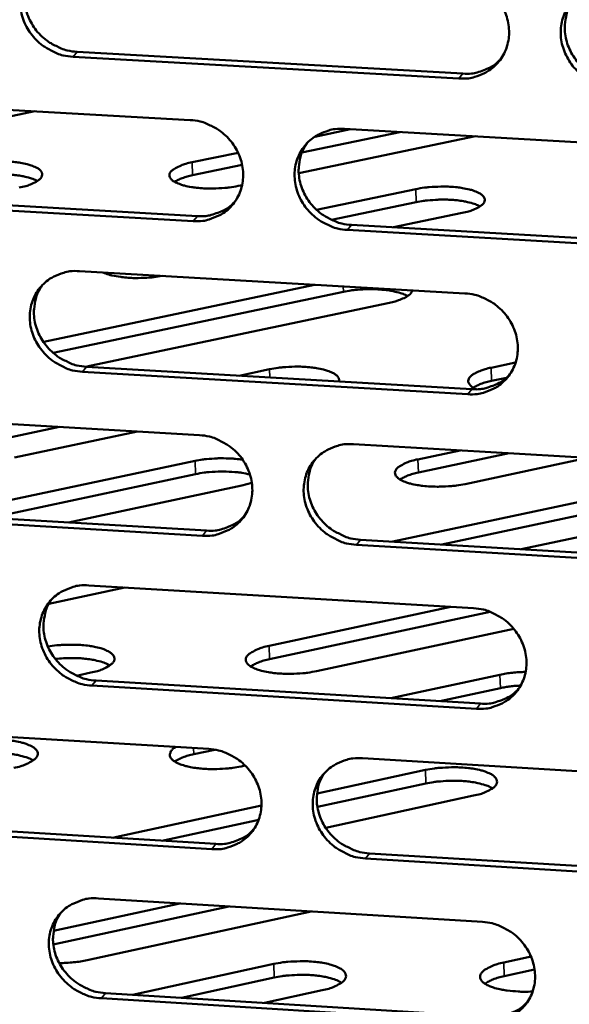
# Model space of a CAD drawing. Units: millimetres. Extents: x 65 to 5901, y 100 to 4100.
# Drawn here: x 5036 to 5066, y 2695 to 2749 of the extents above; entities that cross this region are included whole.
import ezdxf

# ---------------------------------------------------------------- set-up
doc = ezdxf.new("R2010")
doc.units = ezdxf.units.MM
doc.header["$LTSCALE"] = 20
doc.layers.add('Visible (ISO)', color=7, linetype='Continuous', lineweight=50)
doc.layers.add('Visible Narrow (ISO)', color=7, linetype='Continuous', lineweight=35)

msp = doc.modelspace()

# ---------------------------------------------------------------- linework, layer by layer
at = {"layer": 'Visible (ISO)'}
for p, q in [((5059.722, 2745.381), (5038.59, 2746.576)), ((5038.816, 2746.845), (5059.942, 2745.651)), ((5023.951, 2744.3), (5045.012, 2743.102)), ((5036.494, 2743.587), (5023.466, 2740.876)), ((5060.625, 2742.214), (5050.95, 2740.188)), ((5056.48, 2742.45), (5051.129, 2741.331)), ((5051.831, 2742.194), (5053.787, 2742.603)), ((5053.461, 2742.622), (5074.651, 2741.417)), ((5045.118, 2740.791), (5047.63, 2741.316)), ((5047.853, 2740.645), (5045.139, 2740.077)), ((5047.85, 2739.539), (5047.632, 2739.493)), ((5024.357, 2739.049), (5045.399, 2737.841)), ((5051.932, 2738.179), (5057.36, 2739.319)), ((5045.174, 2737.569), (5024.126, 2738.777)), ((5057.38, 2738.604), (5052.751, 2737.632)), ((5059.9, 2738.016), (5056.137, 2737.225)), ((5053.841, 2737.356), (5075.011, 2736.141)), ((5074.796, 2735.867), (5053.619, 2737.084)), ((5038.944, 2734.824), (5060.049, 2733.605)), ((5036.987, 2730.954), (5051.819, 2734.08)), ((5053.399, 2733.691), (5037.504, 2730.337)), ((5055.926, 2733.091), (5039.516, 2729.625)), ((5036.961, 2730.948), (5036.987, 2730.954)), ((5061.486, 2729.529), (5062.827, 2729.813)), ((5060.203, 2728.074), (5039.11, 2729.304)), ((5039.516, 2729.625), (5039.29, 2729.582)), ((5039.336, 2729.579), (5060.423, 2728.35)), ((5047.691, 2729.092), (5049.351, 2729.443)), ((5062.324, 2728.98), (5061.506, 2728.806)), ((5024.498, 2727.065), (5045.52, 2725.832)), ((5037.856, 2726.281), (5032.873, 2725.225)), ((5042.114, 2726.032), (5035.388, 2724.605)), ((5053.954, 2725.337), (5075.104, 2724.097)), ((5057.481, 2724.504), (5059.786, 2724.995)), ((5031.347, 2721.458), (5045.277, 2724.419)), ((5062.471, 2724.838), (5057.501, 2723.778)), ((5066.773, 2724.586), (5060.066, 2723.153)), ((5045.299, 2723.693), (5034.042, 2721.299)), ((5047.841, 2723.069), (5038.336, 2721.044)), ((5048.383, 2723.219), (5047.841, 2723.069)), ((5056.103, 2719.993), (5069.994, 2722.966)), ((5070.014, 2722.239), (5058.788, 2719.834)), ((5024.902, 2721.839), (5045.906, 2720.596)), ((5045.682, 2720.319), (5024.672, 2721.563)), ((5072.606, 2721.61), (5063.127, 2719.577)), ((5054.332, 2720.098), (5075.463, 2718.847)), ((5075.248, 2718.569), (5054.111, 2719.82)), ((5041.432, 2717.48), (5037.273, 2716.59)), ((5039.463, 2717.597), (5060.529, 2716.343)), ((5049.331, 2714.278), (5059.281, 2716.417)), ((5061.435, 2716.144), (5049.352, 2713.544)), ((5062.722, 2715.218), (5051.932, 2712.894)), ((5039.566, 2712.812), (5038.788, 2712.645)), ((5055.991, 2711.408), (5061.972, 2712.7)), ((5060.682, 2710.833), (5039.628, 2712.098)), ((5039.854, 2712.377), (5060.901, 2711.113)), ((5061.992, 2711.964), (5058.674, 2711.247)), ((5025.043, 2709.894), (5046.026, 2708.627)), ((5046.361, 2708.587), (5045.205, 2708.337)), ((5048.013, 2707.722), (5047.793, 2707.674)), ((5054.445, 2708.118), (5075.555, 2706.843)), ((5051.952, 2706.188), (5057.89, 2707.475)), ((5057.911, 2706.736), (5051.974, 2705.448)), ((5060.528, 2706.068), (5052.426, 2704.308)), ((5040.987, 2703.81), (5048.91, 2705.528)), ((5046.187, 2703.135), (5025.217, 2704.414)), ((5025.446, 2704.695), (5046.411, 2703.417)), ((5048.757, 2704.75), (5043.449, 2703.598)), ((5040.778, 2703.761), (5040.987, 2703.81)), ((5054.822, 2702.905), (5075.914, 2701.619)), ((5075.699, 2701.336), (5054.601, 2702.622)), ((5037.524, 2698.653), (5044.448, 2700.161)), ((5039.98, 2700.435), (5061.007, 2699.146)), ((5047.132, 2699.997), (5037.511, 2697.9)), ((5051.624, 2699.721), (5039.367, 2697.047)), ((5041.854, 2695.149), (5049.58, 2696.839)), ((5062.182, 2696.918), (5063.67, 2697.244)), ((5063.867, 2696.535), (5062.202, 2696.17)), ((5049.601, 2696.092), (5044.537, 2694.983)), ((5040.369, 2695.241), (5061.378, 2693.942)), ((5052.234, 2695.397), (5049.068, 2694.703)), ((5061.159, 2693.657), (5040.144, 2694.957))]:
    msp.add_line(p, q, dxfattribs=at)
at = {"layer": 'Visible (ISO)', "flags": 128}
for points in [[(5038.59, 2746.576, -0.036493), (5038.048, 2746.65, -0.057256), (5037.717, 2746.76, -0.01641), (5037.16, 2747.044, -0.036196), (5036.922, 2747.198, -0.035879), (5036.579, 2747.498, -0.035771), (5036.281, 2747.846, -0.036964), (5036.042, 2748.225, -0.036536), (5035.859, 2748.64, -0.03893), (5035.744, 2749.062, -0.038347), (5035.695, 2749.504, -0.041187), (5035.716, 2749.93, -0.040678), (5035.807, 2750.352, -0.042831), (5035.962, 2750.742, -0.042584), (5036.182, 2751.102, -0.043019), (5036.46, 2751.417, -0.043109), (5036.786, 2751.68, -0.041604), (5037.025, 2751.813, -0.01975), (5037.558, 2752.03, -0.061612), (5037.9, 2752.107, -0.041187), (5038.423, 2752.117)], [(5036.403, 2751.361, 0.041241), (5036.14, 2750.925, 0.063401), (5036.031, 2750.611, 0.019954), (5035.935, 2750.044, 0.041089), (5035.923, 2749.764, 0.038258), (5035.973, 2749.324, 0.038841), (5036.088, 2748.903, 0.036462), (5036.272, 2748.489, 0.036888), (5036.511, 2748.111, 0.035707), (5036.809, 2747.765, 0.035813), (5037.151, 2747.465, 0.036134), (5037.389, 2747.312, 0.01636), (5037.945, 2747.029, 0.057178), (5038.276, 2746.919, 0.03643), (5038.816, 2746.845)], [(5059.567, 2750.933, -0.036524), (5060.112, 2750.859, -0.057261), (5060.444, 2750.748, -0.016435), (5061.004, 2750.464, -0.036237), (5061.243, 2750.309, -0.036005), (5061.587, 2750.008, -0.035882), (5061.885, 2749.66, -0.037121), (5062.125, 2749.279, -0.036695), (5062.308, 2748.863, -0.039078), (5062.422, 2748.44, -0.038516), (5062.47, 2747.997, -0.041272), (5062.448, 2747.57, -0.040799), (5062.355, 2747.147, -0.042809), (5062.198, 2746.756, -0.042602), (5061.975, 2746.396, -0.04289), (5061.696, 2746.08, -0.043017), (5061.367, 2745.817, -0.041428), (5061.127, 2745.684, -0.019639), (5060.591, 2745.467, -0.061422), (5060.247, 2745.39, -0.041025), (5059.722, 2745.381)], [(5068.2, 2744.901, -0.036499), (5067.656, 2744.975, -0.057217), (5067.323, 2745.087, -0.016411), (5066.763, 2745.371, -0.036213), (5066.524, 2745.526, -0.036011), (5066.18, 2745.827, -0.035882), (5065.881, 2746.175, -0.037144), (5065.642, 2746.556, -0.036711), (5065.459, 2746.972, -0.039102), (5065.345, 2747.396, -0.038533), (5065.297, 2747.838, -0.041282), (5065.319, 2748.266, -0.0408), (5065.412, 2748.689, -0.042794), (5065.57, 2749.08, -0.042575), (5065.793, 2749.441, -0.042856), (5066.073, 2749.757, -0.042968), (5066.402, 2750.02, -0.041395), (5066.643, 2750.154, -0.019609), (5067.18, 2750.371, -0.06139), (5067.524, 2750.449, -0.040996), (5068.051, 2750.458)], [(5065.97, 2749.653, 0.040796), (5065.716, 2749.214, 0.062831), (5065.613, 2748.9, 0.019585), (5065.526, 2748.333, 0.04066), (5065.518, 2748.056, 0.03796), (5065.573, 2747.619, 0.038524), (5065.692, 2747.202, 0.036222), (5065.878, 2746.793, 0.036641), (5066.119, 2746.42, 0.035454), (5066.417, 2746.078, 0.035572), (5066.759, 2745.783, 0.035804), (5066.995, 2745.633, 0.016079), (5067.551, 2745.354, 0.056703), (5067.88, 2745.245, 0.036081), (5068.418, 2745.172)], [(5059.942, 2745.651, 0.03622), (5060.415, 2745.656, 0.055774), (5060.717, 2745.715, 0.01587), (5061.083, 2745.843, 0.016504), (5061.427, 2745.989, 0.058063), (5061.676, 2746.142, 0.036974), (5062.015, 2746.451)], [(5045.012, 2743.102, -0.036471), (5045.554, 2743.028, -0.057217), (5045.885, 2742.917, -0.016399), (5046.443, 2742.634, -0.036177), (5046.681, 2742.479, -0.035907), (5047.024, 2742.179, -0.035788), (5047.322, 2741.831, -0.037028), (5047.561, 2741.452, -0.036596), (5047.744, 2741.037, -0.03902), (5047.859, 2740.615, -0.038444), (5047.907, 2740.174, -0.041279), (5047.886, 2739.748, -0.040789), (5047.794, 2739.326, -0.042887), (5047.638, 2738.937, -0.042668), (5047.417, 2738.578, -0.043008), (5047.139, 2738.263, -0.04313), (5046.812, 2738.002, -0.041528), (5046.573, 2737.869, -0.019703), (5046.04, 2737.654, -0.061507), (5045.698, 2737.577, -0.041112), (5045.174, 2737.569)], [(5053.619, 2737.084, -0.036447), (5053.077, 2737.158, -0.057173), (5052.745, 2737.269, -0.016375), (5052.187, 2737.553, -0.036153), (5051.948, 2737.707, -0.035914), (5051.605, 2738.008, -0.035788), (5051.308, 2738.355, -0.03705), (5051.068, 2738.734, -0.036611), (5050.885, 2739.15, -0.039045), (5050.771, 2739.572, -0.03846), (5050.723, 2740.013, -0.041289), (5050.744, 2740.439, -0.04079), (5050.836, 2740.86, -0.042873), (5050.993, 2741.25, -0.042642), (5051.214, 2741.61, -0.042974), (5051.492, 2741.925, -0.043082), (5051.82, 2742.187, -0.041496), (5052.059, 2742.32, -0.019672), (5052.594, 2742.536, -0.061475), (5052.937, 2742.613, -0.041083), (5053.461, 2742.622)], [(5051.404, 2741.836, 0.04093), (5051.149, 2741.398, 0.06302), (5051.045, 2741.086, 0.019696), (5050.957, 2740.52, 0.040785), (5050.947, 2740.243, 0.037999), (5051.001, 2739.807, 0.038578), (5051.12, 2739.39, 0.036219), (5051.305, 2738.98, 0.036647), (5051.546, 2738.607, 0.035446), (5051.843, 2738.265, 0.035562), (5052.185, 2737.969, 0.035826), (5052.42, 2737.818, 0.016109), (5052.975, 2737.539, 0.056762), (5053.303, 2737.43, 0.036112), (5053.841, 2737.356)], [(5033.156, 2740.703, -0.012526), (5033.63, 2740.785, -0.023309), (5033.887, 2740.811, -0.002476), (5034.534, 2740.842, -0.011933), (5034.669, 2740.845, -0.013251), (5035.026, 2740.834, -0.011856), (5035.424, 2740.802, -0.017756), (5035.712, 2740.761, -0.013758), (5036.08, 2740.686, -0.029225), (5036.295, 2740.622, -0.0219), (5036.572, 2740.508, -0.059331), (5036.736, 2740.406, -0.068664), (5036.851, 2740.285, -0.116207), (5036.902, 2740.163, -0.124529), (5036.891, 2740.04, -0.090797), (5036.821, 2739.915, -0.072574), (5036.688, 2739.796, -0.028112), (5036.569, 2739.727, -0.011281), (5036.26, 2739.577, -0.038168), (5036.007, 2739.485, -0.028135), (5035.65, 2739.405)], [(5047.632, 2739.493, -0.012567), (5047.158, 2739.411, -0.0234), (5046.901, 2739.385, -0.002493), (5046.253, 2739.353, -0.011974), (5046.118, 2739.35, -0.01324), (5045.759, 2739.361, -0.01187), (5045.36, 2739.394, -0.017699), (5045.071, 2739.435, -0.013745), (5044.702, 2739.511, -0.029059), (5044.486, 2739.575, -0.021755), (5044.207, 2739.689, -0.058886), (5044.042, 2739.791, -0.06793), (5043.926, 2739.912, -0.115674), (5043.874, 2740.034, -0.124655), (5043.883, 2740.157, -0.091538), (5043.953, 2740.282, -0.073122), (5044.085, 2740.401, -0.028392), (5044.203, 2740.47, -0.011404), (5044.511, 2740.619, -0.038319), (5044.763, 2740.712, -0.0283), (5045.118, 2740.791)], [(5036.645, 2739.766, 0.018698), (5036.392, 2739.883, 0.037071), (5036.258, 2739.928, 0.005378), (5035.862, 2740.024, 0.017634), (5035.74, 2740.048, 0.01113), (5035.413, 2740.092, 0.012827), (5035.128, 2740.117, 0.010215), (5034.788, 2740.131, 0.010743), (5034.465, 2740.13, 0.010533), (5034.365, 2740.126, 0.001856), (5033.799, 2740.087, 0.020594), (5033.583, 2740.062, 0.010889), (5033.178, 2739.99)], [(5045.139, 2740.077, 0.024986), (5044.85, 2740.013, 0.024986), (5044.568, 2739.919, 0.01945), (5044.356, 2739.827, 0.01945), (5044.152, 2739.719)], [(5057.36, 2739.319, -0.012586), (5057.833, 2739.401, -0.023448), (5058.09, 2739.427, -0.0025), (5058.738, 2739.459, -0.011996), (5058.873, 2739.462, -0.013199), (5059.233, 2739.45, -0.011862), (5059.633, 2739.418, -0.017577), (5059.924, 2739.377, -0.01369), (5060.294, 2739.301, -0.028711), (5060.511, 2739.237, -0.021405), (5060.792, 2739.122, -0.057918), (5060.959, 2739.021, -0.066088), (5061.079, 2738.899, -0.114435), (5061.134, 2738.776, -0.124562), (5061.127, 2738.653, -0.093343), (5061.06, 2738.528, -0.074352), (5060.929, 2738.408, -0.029169), (5060.812, 2738.338, -0.011708), (5060.507, 2738.188, -0.038753), (5060.254, 2738.095, -0.028762), (5059.9, 2738.016)], [(5045.399, 2737.841, 0.035961), (5045.866, 2737.845, 0.055448), (5046.164, 2737.902, 0.01567), (5046.526, 2738.027, 0.016306), (5046.865, 2738.169, 0.057761), (5047.112, 2738.319, 0.036721), (5047.449, 2738.622)], [(5060.878, 2738.372, 0.018835), (5060.623, 2738.491, 0.037332), (5060.488, 2738.537, 0.005458), (5060.089, 2738.635, 0.017756), (5059.965, 2738.659, 0.0112), (5059.634, 2738.705, 0.012907), (5059.346, 2738.731, 0.0103), (5059.003, 2738.745, 0.010818), (5058.676, 2738.745, 0.010657), (5058.574, 2738.741, 0.001901), (5058.005, 2738.702, 0.020849), (5057.787, 2738.677, 0.01102), (5057.38, 2738.604)], [(5039.11, 2729.304, -0.036395), (5038.569, 2729.379, -0.05713), (5038.239, 2729.49, -0.016339), (5037.682, 2729.773, -0.036094), (5037.445, 2729.927, -0.035817), (5037.103, 2730.227, -0.035695), (5036.806, 2730.573, -0.036957), (5036.567, 2730.952, -0.036511), (5036.384, 2731.366, -0.038987), (5036.27, 2731.786, -0.038388), (5036.221, 2732.226, -0.041295), (5036.241, 2732.65, -0.04078), (5036.332, 2733.071, -0.042951), (5036.487, 2733.459, -0.042707), (5036.707, 2733.817, -0.043092), (5036.984, 2734.131, -0.043195), (5037.31, 2734.392, -0.041596), (5037.548, 2734.524, -0.019735), (5038.08, 2734.739, -0.06156), (5038.422, 2734.816, -0.04117), (5038.944, 2734.824)], [(5043.473, 2734.562, -0.01166), (5043.022, 2734.492, -0.021717), (5042.778, 2734.47, -0.002135), (5042.163, 2734.445, -0.011182), (5042.046, 2734.443, -0.012398), (5041.709, 2734.454, -0.011248), (5041.338, 2734.484, -0.016096), (5041.201, 2734.503, -0.004492), (5040.715, 2734.589, -0.033439), (5040.548, 2734.632, -0.016965), (5040.229, 2734.75)], [(5036.909, 2734.056, 0.041061), (5036.653, 2733.621, 0.063205), (5036.548, 2733.309, 0.019804), (5036.459, 2732.745, 0.040907), (5036.449, 2732.468, 0.038034), (5036.502, 2732.032, 0.038629), (5036.619, 2731.615, 0.036213), (5036.805, 2731.205, 0.036649), (5037.044, 2730.832, 0.035436), (5037.341, 2730.489, 0.035549), (5037.682, 2730.193, 0.035845), (5037.917, 2730.042, 0.016137), (5038.471, 2729.762, 0.056816), (5038.799, 2729.652, 0.03614), (5039.336, 2729.579)], [(5056.917, 2733.454, 0.019029), (5056.661, 2733.575, 0.037683), (5056.526, 2733.622, 0.005563), (5056.126, 2733.721, 0.017933), (5056.001, 2733.746, 0.011289), (5055.668, 2733.792, 0.013019), (5055.378, 2733.818, 0.01037), (5055.033, 2733.833, 0.0109), (5054.704, 2733.833, 0.010719), (5054.601, 2733.829, 0.001923), (5054.028, 2733.79, 0.020956), (5053.809, 2733.764, 0.011086), (5053.399, 2733.691)], [(5057.172, 2733.771, -0.045061), (5057.112, 2733.637, -0.082971), (5057.062, 2733.574, -0.025831), (5056.913, 2733.453, -0.03959), (5056.807, 2733.388, -0.017391), (5056.716, 2733.345, -0.005475), (5056.42, 2733.223, -0.029592), (5056.229, 2733.159, -0.019255), (5055.926, 2733.091)], [(5060.049, 2733.605, -0.036425), (5060.592, 2733.53, -0.057135), (5060.924, 2733.419, -0.016364), (5061.483, 2733.135, -0.036134), (5061.722, 2732.981, -0.035942), (5062.065, 2732.68, -0.035806), (5062.363, 2732.332, -0.037114), (5062.602, 2731.953, -0.03667), (5062.785, 2731.538, -0.039135), (5062.898, 2731.116, -0.038558), (5062.946, 2730.675, -0.04138), (5062.924, 2730.249, -0.040902), (5062.832, 2729.828, -0.042928), (5062.674, 2729.439, -0.042725), (5062.452, 2729.081, -0.042962), (5062.173, 2728.766, -0.043102), (5061.845, 2728.505, -0.04142), (5061.605, 2728.373, -0.019624), (5061.07, 2728.158, -0.06137), (5060.727, 2728.082, -0.041009), (5060.203, 2728.074)], [(5049.351, 2729.443, -0.012637), (5049.827, 2729.527, -0.023525), (5050.085, 2729.553, -0.002515), (5050.736, 2729.586, -0.012055), (5050.872, 2729.589, -0.013238), (5051.234, 2729.578, -0.011929), (5051.635, 2729.546, -0.017538), (5051.929, 2729.504, -0.013754), (5052.301, 2729.429, -0.028374), (5052.521, 2729.364, -0.021173), (5052.806, 2729.248, -0.056487), (5052.96, 2729.156, -0.05221), (5053.101, 2729.023, -0.122141), (5053.144, 2728.937, -0.070319), (5053.157, 2728.773)], [(5060.69, 2728.346, -0.069034), (5060.508, 2728.424, -0.078072), (5060.374, 2728.537, -0.038163), (5060.266, 2728.682, -0.093584), (5060.238, 2728.751, -0.108026), (5060.241, 2728.862, -0.097428), (5060.292, 2728.974, -0.053833), (5060.399, 2729.092, -0.052312), (5060.533, 2729.188, -0.021023), (5060.64, 2729.244, -0.007693), (5060.941, 2729.378, -0.033579), (5061.158, 2729.454, -0.02299), (5061.486, 2729.529)], [(5060.423, 2728.35, 0.036654), (5060.9, 2728.353, 0.05627), (5061.205, 2728.413, 0.016199), (5061.575, 2728.543, 0.016875), (5061.92, 2728.691, 0.058682), (5062.171, 2728.847, 0.037451), (5062.51, 2729.162)], [(5061.506, 2728.806, 0.02565), (5061.213, 2728.74, 0.02565), (5060.929, 2728.644, 0.01993), (5060.716, 2728.549, 0.01993), (5060.51, 2728.438)], [(5045.52, 2725.832, -0.036373), (5046.061, 2725.757, -0.057092), (5046.392, 2725.646, -0.016328), (5046.949, 2725.362, -0.036074), (5047.186, 2725.208, -0.035845), (5047.529, 2724.908, -0.035713), (5047.826, 2724.562, -0.037021), (5048.065, 2724.183, -0.036571), (5048.247, 2723.769, -0.039077), (5048.361, 2723.349, -0.038485), (5048.41, 2722.909, -0.041387), (5048.388, 2722.485, -0.040891), (5048.297, 2722.065, -0.043006), (5048.141, 2721.678, -0.042792), (5047.92, 2721.321, -0.04308), (5047.643, 2721.008, -0.043216), (5047.317, 2720.748, -0.041521), (5047.078, 2720.616, -0.019687), (5046.545, 2720.403, -0.061455), (5046.204, 2720.327, -0.041095), (5045.682, 2720.319)], [(5054.111, 2719.82, -0.036349), (5053.569, 2719.895, -0.057048), (5053.238, 2720.006, -0.016304), (5052.681, 2720.29, -0.036051), (5052.443, 2720.444, -0.035852), (5052.101, 2720.744, -0.035713), (5051.804, 2721.091, -0.037044), (5051.565, 2721.469, -0.036586), (5051.382, 2721.883, -0.039101), (5051.269, 2722.304, -0.038502), (5051.22, 2722.744, -0.041397), (5051.242, 2723.168, -0.040893), (5051.333, 2723.588, -0.042992), (5051.489, 2723.976, -0.042765), (5051.711, 2724.333, -0.043047), (5051.989, 2724.647, -0.043167), (5052.315, 2724.907, -0.041488), (5052.554, 2725.039, -0.019657), (5053.088, 2725.253, -0.061424), (5053.431, 2725.329, -0.041066), (5053.954, 2725.337)], [(5045.277, 2724.419, -0.011085), (5045.688, 2724.494, -0.020947), (5045.908, 2724.52, -0.00192), (5046.482, 2724.56, -0.010728), (5046.584, 2724.564, -0.010888), (5046.688, 2724.565, -0.001976), (5047.259, 2724.551, -0.021345), (5047.476, 2724.535, -0.011247), (5047.884, 2724.48)], [(5051.882, 2724.539, 0.040753), (5051.634, 2724.102, 0.062828), (5051.534, 2723.792, 0.019549), (5051.452, 2723.23, 0.040607), (5051.445, 2722.956, 0.037777), (5051.502, 2722.523, 0.038369), (5051.623, 2722.11, 0.035971), (5051.81, 2721.705, 0.03641), (5052.05, 2721.336, 0.035177), (5052.347, 2720.998, 0.035301), (5052.687, 2720.706, 0.03554), (5052.92, 2720.557, 0.01589), (5053.472, 2720.279, 0.056404), (5053.798, 2720.171, 0.035827), (5054.332, 2720.098)], [(5060.066, 2723.153, -0.012831), (5059.584, 2723.068, -0.023861), (5059.321, 2723.041, -0.002593), (5058.663, 2723.009, -0.012232), (5058.523, 2723.006, -0.013456), (5058.156, 2723.018, -0.012103), (5057.749, 2723.051, -0.017907), (5057.452, 2723.094, -0.013994), (5057.075, 2723.173, -0.029182), (5056.853, 2723.24, -0.021974), (5056.568, 2723.359, -0.058425), (5056.399, 2723.464, -0.066458), (5056.277, 2723.591, -0.113413), (5056.223, 2723.718, -0.122676), (5056.231, 2723.846, -0.091762), (5056.3, 2723.976, -0.073976), (5056.433, 2724.099, -0.029399), (5056.553, 2724.172, -0.011838), (5056.864, 2724.326, -0.039092), (5057.12, 2724.422, -0.028983), (5057.481, 2724.504)], [(5048.279, 2723.674, 0.01407), (5047.841, 2723.766, 0.026906), (5047.609, 2723.795, 0.003116), (5046.983, 2723.836, 0.013457), (5046.838, 2723.84, 0.012188), (5046.699, 2723.838, 0.002574), (5046.042, 2723.805, 0.023763), (5045.78, 2723.779, 0.012786), (5045.299, 2723.693)], [(5057.501, 2723.778, 0.026038), (5057.204, 2723.71, 0.026038), (5056.916, 2723.612, 0.020197), (5056.7, 2723.515, 0.020197), (5056.493, 2723.402)], [(5045.906, 2720.596, 0.036391), (5046.377, 2720.6, 0.055941), (5046.679, 2720.658, 0.015995), (5047.044, 2720.785, 0.016673), (5047.385, 2720.929, 0.058376), (5047.633, 2721.082, 0.037194), (5047.97, 2721.39)], [(5039.628, 2712.098, -0.036297), (5039.088, 2712.173, -0.057004), (5038.759, 2712.284, -0.016268), (5038.203, 2712.568, -0.035992), (5037.966, 2712.722, -0.035755), (5037.625, 2713.021, -0.03562), (5037.328, 2713.367, -0.03695), (5037.09, 2713.744, -0.036486), (5036.907, 2714.157, -0.039043), (5036.793, 2714.576, -0.038429), (5036.744, 2715.014, -0.041404), (5036.765, 2715.437, -0.040882), (5036.856, 2715.855, -0.04307), (5037.01, 2716.242, -0.042831), (5037.23, 2716.598, -0.043165), (5037.506, 2716.91, -0.043281), (5037.831, 2717.17, -0.041589), (5038.069, 2717.301, -0.01972), (5038.601, 2717.514, -0.061508), (5038.942, 2717.59, -0.041153), (5039.463, 2717.597)], [(5037.413, 2716.817, 0.040885), (5037.164, 2716.382, 0.063014), (5037.064, 2716.072, 0.019658), (5036.98, 2715.512, 0.040729), (5036.973, 2715.238, 0.037814), (5037.029, 2714.806, 0.038421), (5037.149, 2714.393, 0.035967), (5037.335, 2713.988, 0.036415), (5037.575, 2713.618, 0.035169), (5037.871, 2713.28, 0.035291), (5038.21, 2712.987, 0.035561), (5038.443, 2712.838, 0.015919), (5038.995, 2712.56, 0.056461), (5039.32, 2712.451, 0.035857), (5039.854, 2712.377)], [(5060.529, 2716.343, -0.036327), (5061.071, 2716.268, -0.05701), (5061.403, 2716.156, -0.016293), (5061.961, 2715.872, -0.036032), (5062.198, 2715.718, -0.03588), (5062.541, 2715.418, -0.03573), (5062.838, 2715.071, -0.037107), (5063.077, 2714.693, -0.036645), (5063.259, 2714.279, -0.039192), (5063.373, 2713.858, -0.038599), (5063.42, 2713.419, -0.041489), (5063.398, 2712.995, -0.041004), (5063.306, 2712.575, -0.043047), (5063.149, 2712.188, -0.042849), (5062.927, 2711.831, -0.043034), (5062.649, 2711.519, -0.043187), (5062.321, 2711.259, -0.041412), (5062.082, 2711.128, -0.019609), (5061.548, 2710.915, -0.061318), (5061.205, 2710.84, -0.040991), (5060.682, 2710.833)], [(5037.211, 2714.239, -0.012375), (5037.697, 2714.309, -0.022731), (5037.964, 2714.328, -0.002402), (5038.614, 2714.343, -0.011785), (5038.746, 2714.342, -0.013933), (5039.092, 2714.322, -0.012194), (5039.485, 2714.278, -0.019169), (5039.76, 2714.23, -0.014738), (5040.113, 2714.144, -0.032121), (5040.321, 2714.072, -0.025216), (5040.573, 2713.95, -0.064416), (5040.723, 2713.841, -0.075134), (5040.821, 2713.716, -0.114885), (5040.858, 2713.59, -0.116302), (5040.835, 2713.462, -0.079425), (5040.752, 2713.331, -0.067064), (5040.614, 2713.212, -0.026548), (5040.493, 2713.142, -0.010569), (5040.178, 2712.988, -0.037703), (5039.927, 2712.895, -0.027274), (5039.566, 2712.812)], [(5051.932, 2712.894, -0.012971), (5051.444, 2712.807, -0.024079), (5051.178, 2712.78, -0.002646), (5050.512, 2712.747, -0.012365), (5050.37, 2712.744, -0.013642), (5049.999, 2712.756, -0.012259), (5049.587, 2712.791, -0.018174), (5049.287, 2712.835, -0.014215), (5048.907, 2712.916, -0.029619), (5048.682, 2712.985, -0.022465), (5048.396, 2713.106, -0.059059), (5048.226, 2713.214, -0.067176), (5048.104, 2713.344, -0.113048), (5048.05, 2713.474, -0.121348), (5048.06, 2713.605, -0.090226), (5048.131, 2713.738, -0.073343), (5048.266, 2713.864, -0.029356), (5048.388, 2713.938, -0.011838), (5048.704, 2714.096, -0.039214), (5048.964, 2714.195, -0.029014), (5049.331, 2714.278)], [(5040.609, 2713.208, 0.019923), (5040.348, 2713.337, 0.039316), (5040.209, 2713.387, 0.00607), (5039.8, 2713.492, 0.018743), (5039.666, 2713.519, 0.01171), (5039.321, 2713.568, 0.013537), (5039.02, 2713.596, 0.010754), (5038.912, 2713.6, 0.001975), (5038.32, 2713.61, 0.020477), (5038.071, 2713.603, 0.011251), (5037.619, 2713.561)], [(5049.352, 2713.544, 0.026826), (5049.046, 2713.474, 0.026826), (5048.75, 2713.371, 0.020737), (5048.529, 2713.271, 0.020737), (5048.317, 2713.152)], [(5061.972, 2712.7, -0.011836), (5062.309, 2712.761, -0.011836), (5062.648, 2712.806, -0.012591), (5063.011, 2712.837, -0.012591), (5063.375, 2712.85)], [(5060.901, 2711.113, 0.037075), (5061.382, 2711.117, 0.056747), (5061.691, 2711.177, 0.016521), (5062.064, 2711.309, 0.01724), (5062.411, 2711.46, 0.059285), (5062.663, 2711.618, 0.037916), (5063.002, 2711.937)], [(5063.105, 2712.105, 0.010362), (5062.816, 2712.086, 0.010362), (5062.529, 2712.055, 0.009744), (5062.26, 2712.015, 0.009744), (5061.992, 2711.964)], [(5032.768, 2708.994, -0.012998), (5033.259, 2709.082, -0.024092), (5033.527, 2709.109, -0.002654), (5034.195, 2709.143, -0.012388), (5034.338, 2709.145, -0.013749), (5034.709, 2709.133, -0.012324), (5035.122, 2709.098, -0.018371), (5035.422, 2709.054, -0.014343), (5035.802, 2708.972, -0.030017), (5036.028, 2708.902, -0.022874), (5036.313, 2708.78, -0.059834), (5036.483, 2708.67, -0.068259), (5036.603, 2708.54, -0.113358), (5036.656, 2708.408, -0.120569), (5036.644, 2708.275, -0.088736), (5036.57, 2708.141, -0.072471), (5036.433, 2708.013, -0.029044), (5036.309, 2707.938, -0.011707), (5035.989, 2707.778, -0.039115), (5035.726, 2707.678, -0.028854), (5035.356, 2707.593)], [(5047.793, 2707.674, -0.012142), (5047.339, 2707.591, -0.022728), (5047.094, 2707.564, -0.002307), (5046.468, 2707.526, -0.011675), (5046.344, 2707.522, -0.012305), (5045.989, 2707.528, -0.011436), (5045.607, 2707.552, -0.015402), (5045.304, 2707.587, -0.012803), (5044.943, 2707.65, -0.022787), (5044.71, 2707.708, -0.017132), (5044.408, 2707.81, -0.040739), (5044.231, 2707.893, -0.036379), (5044.048, 2708.016, -0.080888), (5043.943, 2708.131, -0.096222), (5043.893, 2708.253, -0.111292), (5043.895, 2708.335, -0.051643), (5043.955, 2708.499, -0.102113), (5044.061, 2708.637, -0.090701), (5044.229, 2708.735)], [(5036.411, 2707.997, 0.020024), (5036.154, 2708.127, 0.039474), (5036.016, 2708.177, 0.006117), (5035.611, 2708.283, 0.018845), (5035.479, 2708.311, 0.01175), (5035.136, 2708.361, 0.013598), (5034.839, 2708.389, 0.010734), (5034.482, 2708.406, 0.011322), (5034.143, 2708.406, 0.01104), (5034.034, 2708.402, 0.002034), (5033.443, 2708.361, 0.021501), (5033.215, 2708.334, 0.01142), (5032.791, 2708.256)], [(5045.205, 2708.337, 0.027226), (5044.895, 2708.266, 0.027226), (5044.594, 2708.161, 0.021011), (5044.371, 2708.058, 0.021011), (5044.157, 2707.936)], [(5046.026, 2708.627, -0.036276), (5046.566, 2708.551, -0.056966), (5046.896, 2708.44, -0.016257), (5047.453, 2708.156, -0.035973), (5047.689, 2708.003, -0.035783), (5048.031, 2707.703, -0.035637), (5048.328, 2707.357, -0.037014), (5048.566, 2706.98, -0.036546), (5048.748, 2706.567, -0.039134), (5048.862, 2706.148, -0.038526), (5048.91, 2705.71, -0.041496), (5048.889, 2705.288, -0.040994), (5048.798, 2704.87, -0.043125), (5048.642, 2704.484, -0.042915), (5048.422, 2704.128, -0.043153), (5048.145, 2703.817, -0.043301), (5047.819, 2703.559, -0.041512), (5047.581, 2703.428, -0.019672), (5047.049, 2703.217, -0.061403), (5046.708, 2703.141, -0.041078), (5046.187, 2703.135)], [(5054.601, 2702.622, -0.036252), (5054.06, 2702.698, -0.056922), (5053.73, 2702.809, -0.016233), (5053.173, 2703.093, -0.035949), (5052.936, 2703.247, -0.03579), (5052.595, 2703.546, -0.035637), (5052.298, 2703.893, -0.037037), (5052.06, 2704.269, -0.036561), (5051.878, 2704.682, -0.039158), (5051.764, 2705.101, -0.038543), (5051.716, 2705.54, -0.041506), (5051.737, 2705.962, -0.040995), (5051.829, 2706.38, -0.043111), (5051.985, 2706.767, -0.042889), (5052.205, 2707.122, -0.043119), (5052.483, 2707.434, -0.043252), (5052.809, 2707.693, -0.04148), (5053.048, 2707.824, -0.019642), (5053.581, 2708.036, -0.061372), (5053.922, 2708.112, -0.041049), (5054.445, 2708.118)], [(5057.89, 2707.475, -0.013062), (5058.381, 2707.564, -0.024242), (5058.648, 2707.591, -0.00268), (5059.317, 2707.624, -0.012456), (5059.461, 2707.627, -0.013693), (5059.835, 2707.615, -0.01233), (5060.249, 2707.58, -0.01818), (5060.553, 2707.535, -0.014266), (5060.936, 2707.453, -0.029474), (5061.164, 2707.383, -0.022342), (5061.453, 2707.26, -0.058388), (5061.626, 2707.151, -0.06571), (5061.752, 2707.019, -0.111668), (5061.808, 2706.887, -0.120544), (5061.801, 2706.753, -0.091213), (5061.731, 2706.618, -0.074249), (5061.596, 2706.49, -0.030142), (5061.474, 2706.414, -0.012157), (5061.157, 2706.254, -0.039733), (5060.895, 2706.153, -0.029513), (5060.528, 2706.068)], [(5052.359, 2707.308, 0.04058), (5052.118, 2706.873, 0.062641), (5052.022, 2706.564, 0.019407), (5051.946, 2706.005, 0.040432), (5051.941, 2705.735, 0.037558), (5052.002, 2705.306, 0.038163), (5052.124, 2704.897, 0.035727), (5052.312, 2704.496, 0.036177), (5052.552, 2704.131, 0.034913), (5052.849, 2703.796, 0.035045), (5053.187, 2703.508, 0.03526), (5053.418, 2703.361, 0.015676), (5053.968, 2703.086, 0.056053), (5054.291, 2702.978, 0.035547), (5054.822, 2702.905)], [(5061.565, 2706.467, 0.02017), (5061.306, 2706.599, 0.039746), (5061.167, 2706.65, 0.006206), (5060.759, 2706.759, 0.018974), (5060.624, 2706.787, 0.011824), (5060.278, 2706.839, 0.013683), (5059.977, 2706.868, 0.010824), (5059.616, 2706.886, 0.011402), (5059.274, 2706.887, 0.011173), (5059.163, 2706.882, 0.002085), (5058.568, 2706.841, 0.021774), (5058.338, 2706.815, 0.011561), (5057.911, 2706.736)], [(5046.411, 2703.417, 0.03681), (5046.886, 2703.42, 0.056416), (5047.191, 2703.479, 0.016313), (5047.559, 2703.608, 0.017033), (5047.902, 2703.755, 0.058975), (5048.152, 2703.91, 0.037656), (5048.489, 2704.222)], [(5040.144, 2694.957, -0.0362), (5039.605, 2695.033, -0.056879), (5039.277, 2695.144, -0.016197), (5038.722, 2695.428, -0.03589), (5038.486, 2695.581, -0.035694), (5038.145, 2695.88, -0.035545), (5037.849, 2696.225, -0.036943), (5037.611, 2696.601, -0.036461), (5037.429, 2697.013, -0.0391), (5037.315, 2697.43, -0.03847), (5037.266, 2697.867, -0.041512), (5037.287, 2698.288, -0.040985), (5037.377, 2698.705, -0.043189), (5037.532, 2699.09, -0.042955), (5037.751, 2699.444, -0.043237), (5038.027, 2699.755, -0.043366), (5038.351, 2700.012, -0.04158), (5038.589, 2700.143, -0.019704), (5039.119, 2700.354, -0.061456), (5039.46, 2700.429, -0.041135), (5039.98, 2700.435)], [(5037.917, 2699.643, 0.040712), (5037.674, 2699.21, 0.062827), (5037.578, 2698.902, 0.019515), (5037.5, 2698.345, 0.040555), (5037.495, 2698.074, 0.037596), (5037.554, 2697.645, 0.038216), (5037.676, 2697.237, 0.035725), (5037.863, 2696.836, 0.036184), (5038.103, 2696.47, 0.034908), (5038.399, 2696.135, 0.035037), (5038.737, 2695.846, 0.035283), (5038.967, 2695.699, 0.015707), (5039.517, 2695.423, 0.056112), (5039.839, 2695.315, 0.035579), (5040.369, 2695.241)], [(5061.007, 2699.146, -0.03623), (5061.548, 2699.07, -0.056884), (5061.879, 2698.959, -0.016222), (5062.436, 2698.674, -0.03593), (5062.673, 2698.52, -0.035818), (5063.015, 2698.221, -0.035654), (5063.312, 2697.875, -0.0371), (5063.55, 2697.498, -0.03662), (5063.732, 2697.085, -0.039248), (5063.845, 2696.666, -0.038641), (5063.893, 2696.228, -0.041598), (5063.871, 2695.806, -0.041107), (5063.779, 2695.388, -0.043166), (5063.622, 2695.002, -0.042973), (5063.401, 2694.648, -0.043106), (5063.122, 2694.337, -0.043271), (5062.796, 2694.079, -0.041403), (5062.557, 2693.949, -0.019594), (5062.024, 2693.738, -0.061266), (5061.682, 2693.663, -0.040974), (5061.159, 2693.657)], [(5039.367, 2697.047, -0.012763), (5038.998, 2696.979, -0.012763), (5038.626, 2696.931, -0.01352), (5038.23, 2696.9, -0.01352), (5037.833, 2696.891)], [(5049.58, 2696.839, -0.013207), (5050.077, 2696.93, -0.024467), (5050.348, 2696.958, -0.002735), (5051.024, 2696.992, -0.012594), (5051.171, 2696.995, -0.013885), (5051.549, 2696.982, -0.012492), (5051.968, 2696.945, -0.018454), (5052.275, 2696.9, -0.014495), (5052.661, 2696.816, -0.029918), (5052.892, 2696.743, -0.022843), (5053.183, 2696.617, -0.059015), (5053.357, 2696.505, -0.066411), (5053.482, 2696.37, -0.111275), (5053.538, 2696.235, -0.11922), (5053.529, 2696.099, -0.089676), (5053.457, 2695.96, -0.073594), (5053.32, 2695.829, -0.030094), (5053.195, 2695.751, -0.012156), (5052.873, 2695.587, -0.039858), (5052.608, 2695.485, -0.029544), (5052.234, 2695.397)], [(5063.76, 2695.331, -0.013468), (5063.261, 2695.315, -0.023343), (5062.972, 2695.328, -0.002822), (5062.37, 2695.385, -0.012449), (5062.234, 2695.402, -0.019761), (5061.959, 2695.454, -0.015249), (5061.61, 2695.547, -0.033098), (5061.403, 2695.624, -0.026454), (5061.157, 2695.75, -0.06541), (5061.011, 2695.864, -0.075596), (5060.916, 2695.993, -0.11223), (5060.882, 2696.123, -0.112552), (5060.907, 2696.255, -0.076413), (5060.993, 2696.389, -0.06598), (5061.132, 2696.51, -0.026718), (5061.253, 2696.582, -0.010616), (5061.57, 2696.738, -0.03803), (5061.82, 2696.833, -0.027423), (5062.182, 2696.918)], [(5053.299, 2695.813, 0.020586), (5053.039, 2695.949, 0.040486), (5052.898, 2696.002, 0.006445), (5052.489, 2696.113, 0.019355), (5052.35, 2696.143, 0.012019), (5052, 2696.196, 0.013926), (5051.696, 2696.227, 0.010977), (5051.331, 2696.245, 0.011579), (5050.984, 2696.246, 0.011308), (5050.87, 2696.241, 0.002134), (5050.268, 2696.2, 0.022002), (5050.035, 2696.173, 0.011702), (5049.601, 2696.092)], [(5062.202, 2696.17, 0.027935), (5061.889, 2696.097, 0.027935), (5061.585, 2695.988, 0.021526), (5061.361, 2695.882, 0.021526), (5061.146, 2695.757)], [(5061.378, 2693.942, 0.037484), (5061.863, 2693.945, 0.057205), (5062.175, 2694.007, 0.016835), (5062.55, 2694.141, 0.017598), (5062.9, 2694.293, 0.059871), (5063.153, 2694.454, 0.03837), (5063.492, 2694.778)]]:
    msp.add_lwpolyline(points, format="xyb", dxfattribs=at)
at = {"layer": 'Visible Narrow (ISO)'}
for p, q in [((5038.59, 2746.576), (5038.816, 2746.845)), ((5059.722, 2745.381), (5059.942, 2745.651)), ((5045.118, 2740.791), (5045.139, 2740.077)), ((5057.36, 2739.319), (5057.38, 2738.604)), ((5045.174, 2737.569), (5045.399, 2737.841)), ((5053.619, 2737.084), (5053.841, 2737.356)), ((5053.39, 2733.99), (5053.399, 2733.691)), ((5036.987, 2730.954), (5036.988, 2730.909)), ((5039.11, 2729.304), (5039.336, 2729.579)), ((5049.351, 2729.443), (5049.364, 2728.994)), ((5061.486, 2729.529), (5061.506, 2728.806)), ((5060.203, 2728.074), (5060.423, 2728.35)), ((5045.277, 2724.419), (5045.299, 2723.693)), ((5057.481, 2724.504), (5057.501, 2723.778)), ((5045.682, 2720.319), (5045.906, 2720.596)), ((5054.111, 2719.82), (5054.332, 2720.098)), ((5049.331, 2714.278), (5049.352, 2713.544)), ((5061.972, 2712.7), (5061.992, 2711.964)), ((5039.628, 2712.098), (5039.854, 2712.377)), ((5060.682, 2710.833), (5060.901, 2711.113)), ((5045.195, 2708.677), (5045.205, 2708.337)), ((5057.89, 2707.475), (5057.911, 2706.736)), ((5040.987, 2703.81), (5040.989, 2703.748)), ((5046.187, 2703.135), (5046.411, 2703.417)), ((5054.601, 2702.622), (5054.822, 2702.905)), ((5049.58, 2696.839), (5049.601, 2696.092)), ((5062.182, 2696.918), (5062.202, 2696.17)), ((5040.144, 2694.957), (5040.369, 2695.241))]:
    msp.add_line(p, q, dxfattribs=at)

doc.saveas('drawing.dxf')
